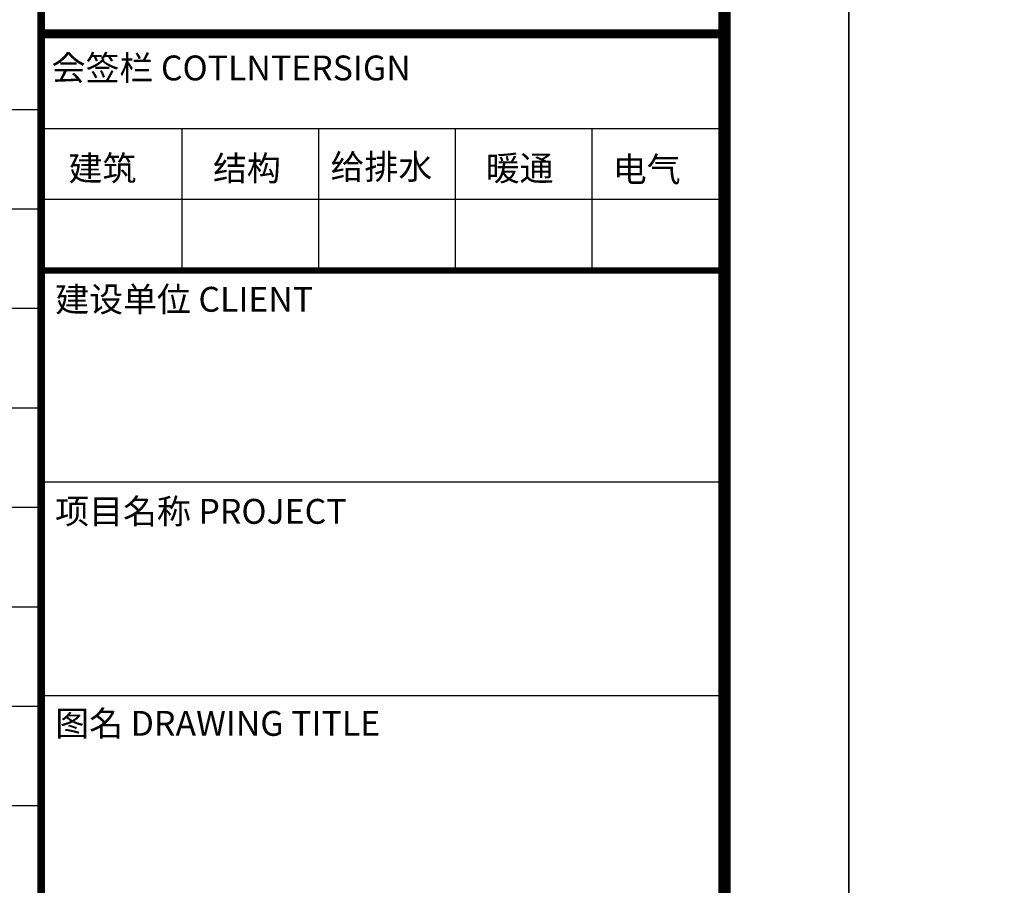
# Model space of a CAD drawing. Extents: x 183221 to 623998, y 266679 to 779707.
# Drawn here: x 320049 to 327974, y 727269 to 734230 of the extents above; entities that cross this region are included whole.
import ezdxf

# ---------------------------------------------------------------- set-up
doc = ezdxf.new("R2010")
doc.units = 0
doc.header["$LTSCALE"] = 600
doc.header["$MEASUREMENT"] = 0
for name, color, linetype in [('K', 64, 'CONTINUOUS'), ('公共_图框', 4, 'CONTINUOUS'), ('图框', 4, 'CONTINUOUS')]:
    doc.layers.add(name, color=color, linetype=linetype)
doc.styles.add('-黑体', font='txt', dxfattribs={"width": 0.8})

msp = doc.modelspace()

# ---------------------------------------------------------------- linework, layer by layer
at = {"layer": 'K'}
for p, q in [((320221.4, 733506.7), (295668.7, 733506.7)), ((320221.4, 732706.7), (295668.7, 732706.7)), ((320221.4, 731906.7), (295668.7, 731906.7)), ((320221.4, 731106.7), (295668.7, 731106.7)), ((320221.4, 730306.7), (295668.7, 730306.7)), ((320221.4, 729506.7), (295668.7, 729506.7)), ((320221.4, 728706.7), (295668.7, 728706.7)), ((320221.4, 727906.7), (295668.7, 727906.7))]:
    msp.add_line(p, q, dxfattribs=at)
at = {"layer": '公共_图框'}
for points in [[(326721.4, 720306.7), (267321.4, 720306.7), (267321.4, 762306.7), (326721.4, 762306.7)], [(386121.4, 720306.7), (326721.4, 720306.7), (326721.4, 762306.7), (386121.4, 762306.7)]]:
    msp.add_lwpolyline(points, close=True, dxfattribs=at)
at = {"layer": '公共_图框', "const_width": 100}
msp.add_lwpolyline([(325721.4, 721306.7), (325721.4, 761306.7), (269821.4, 761306.7), (269821.4, 721306.7)], close=True, dxfattribs=at)
at = {"layer": '图框'}
msp.add_line((325721.4, 721306.7), (325721.4, 761306.7), dxfattribs=at)
msp.add_line((325721.4, 721306.7), (325721.4, 761306.7), dxfattribs=at)
at = {"layer": '图框', "color": 87}
for p, q in [((320221.4, 733356.1), (325721.4, 733356.1)), ((321352.7, 733356.1), (321352.7, 732219.2)), ((322452.7, 733356.1), (322452.7, 732219.2)), ((323552.7, 733356.1), (323552.7, 732219.2)), ((324652.7, 733356.1), (324652.7, 732219.2)), ((320221.4, 732787.7), (325721.4, 732787.7)), ((320221.4, 730513.7), (325721.4, 730513.7)), ((320221.4, 728793.8), (325721.4, 728793.8))]:
    msp.add_line(p, q, dxfattribs=at)
for points, const_width in [([(320221.4, 721306.7), (320221.4, 761306.7)], 60), ([(320221.4, 734124.1), (325721.4, 734124.1)], 60), ([(320221.4, 734111.7), (325700.4, 734111.7)], 60), ([(320221.4, 732219.2), (325721.4, 732219.2)], 40), ([(320221.4, 732206.8), (325700.4, 732206.8)], 40)]:
    msp.add_lwpolyline(points, dxfattribs=dict(at, const_width=const_width))
for points in [[(320221.4, 748006.7), (320221.4, 721306.7)], [(325721.4, 748006.7), (325721.4, 721306.7)]]:
    msp.add_lwpolyline(points, dxfattribs=at)

# ---------------------------------------------------------------- texts
at = {"layer": '图框', "color": 87, "style": '-黑体'}
for s, p in [('会签栏 COTLNTERSIGN', (320305.7, 733742.4)), ('建筑', (320441.4, 732935.5)), ('结构', (321605.1, 732935.5)), ('给排水', (322550.9, 732947.6)), ('暖通', (323800.1, 732935.5)), ('电气', (324822.7, 732926.3)), ('建设单位 CLIENT', (320334.8, 731881.6)), ('项目名称 PROJECT', (320334.8, 730176.2)), ('图名 DRAWING TITLE', (320334.8, 728470.8))]:
    msp.add_text(s, height=200, dxfattribs=at).set_placement(p)

doc.saveas('drawing.dxf')
